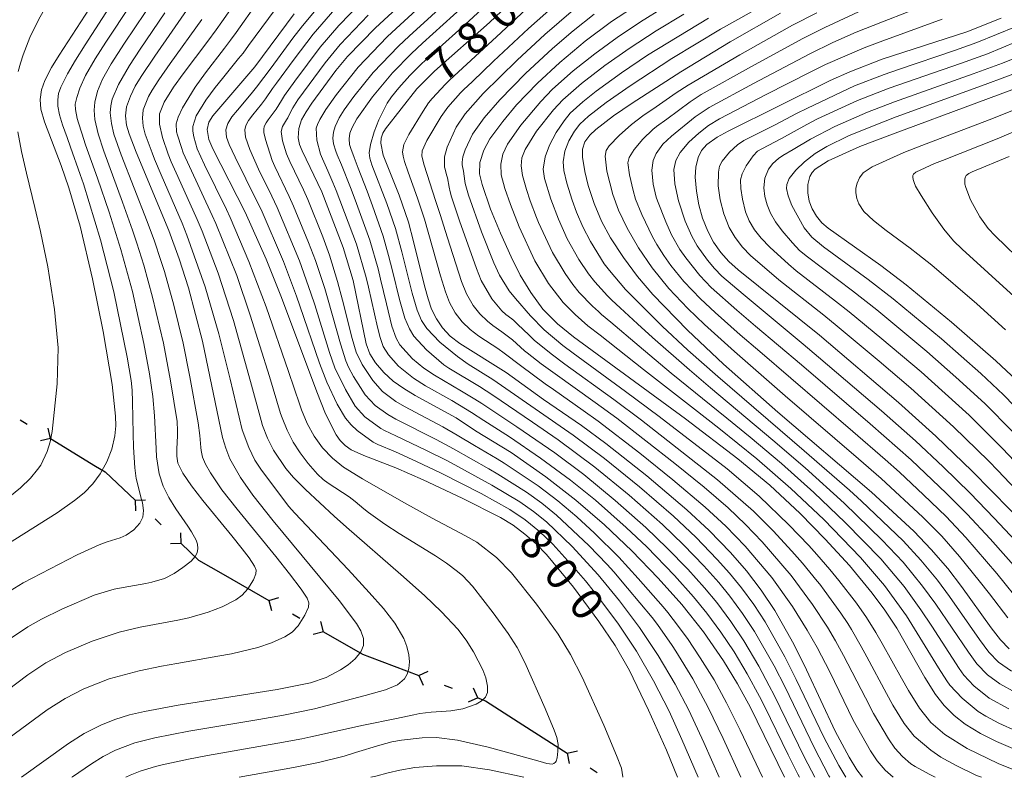
# Model space of a CAD drawing. Units: millimetres. Extents: x -68000 to -66000, y 18000 to 19500.
# Drawn here: x -67941 to -67824, y 18000 to 18090 of the extents above; entities that cross this region are included whole.
import ezdxf

# ---------------------------------------------------------------- set-up
doc = ezdxf.new("R2010")
doc.units = ezdxf.units.MM
for name, color, linetype, lineweight in [('110100_都府県界', 7, 'Continuous', 30), ('710100_等高線（計曲線）', 7, 'Continuous', 20), ('710107_等高線（計曲線）（注記）', 7, 'Continuous', 20), ('710200_等高線（主曲線）', 7, 'Continuous', 9)]:
    doc.layers.add(name, color=color, linetype=linetype, lineweight=lineweight)
doc.styles.add('Style-WORKING', font='txt')

msp = doc.modelspace()

# ---------------------------------------------------------------- linework, layer by layer
at = {"layer": '110100_都府県界'}
for p, q in [((-67940.79, 18042.51), (-67939.94, 18041.99)), ((-67937.17, 18040.29), (-67937.46, 18041.5)), ((-67937.17, 18040.29), (-67938.39, 18040)), ((-67937.17, 18040.29), (-67931.85, 18037.01)), ((-67927.13, 18032.94), (-67925.88, 18032.98)), ((-67927.13, 18032.94), (-67927.09, 18031.69)), ((-67924.76, 18030.72), (-67924.04, 18030.03)), ((-67921.67, 18027.8), (-67921.71, 18029.05)), ((-67921.67, 18027.8), (-67922.92, 18027.76)), ((-67916.65, 18024.15), (-67911.23, 18021.03)), ((-67911.23, 18021.03), (-67910.03, 18021.36)), ((-67911.23, 18021.03), (-67910.91, 18019.83)), ((-67908.42, 18019.42), (-67907.55, 18018.92)), ((-67904.73, 18017.3), (-67905.06, 18018.51)), ((-67904.73, 18017.3), (-67905.94, 18016.97)), ((-67899.25, 18014.32), (-67893.41, 18012.1)), ((-67893.41, 18012.1), (-67892.27, 18012.61)), ((-67893.41, 18012.1), (-67892.89, 18010.96)), ((-67890.37, 18010.94), (-67889.43, 18010.59)), ((-67886.4, 18009.44), (-67886.91, 18010.58)), ((-67886.4, 18009.44), (-67887.54, 18008.92)), ((-67881.04, 18006.24), (-67875.78, 18002.88)), ((-67875.78, 18002.88), (-67874.55, 18003.15)), ((-67875.78, 18002.88), (-67875.51, 18001.66)), ((-67873.04, 18001.13), (-67872.19, 18000.59))]:
    msp.add_line(p, q, dxfattribs=at)
at = {"layer": '110100_都府県界', "flags": 128}
for points in [[(-67931.85, 18037.01), (-67930.7, 18036.31), (-67927.13, 18032.94)], [(-67921.67, 18027.8), (-67919.59, 18025.83), (-67916.65, 18024.15)], [(-67904.73, 18017.3), (-67900.1, 18014.64), (-67899.25, 18014.32)], [(-67886.4, 18009.44), (-67885.49, 18009.09), (-67881.04, 18006.24)]]:
    msp.add_lwpolyline(points, dxfattribs=at)
at = {"layer": '710100_等高線（計曲線）', "flags": 128}
for points in [[(-67849.93, 18000), (-67853.99, 18008.31), (-67855.52, 18011.12), (-67857.18, 18013.85), (-67859.56, 18017.28), (-67862.15, 18020.56), (-67864.94, 18023.66), (-67868.06, 18026.91), (-67871.34, 18030.01), (-67874.75, 18032.95), (-67878.31, 18035.72), (-67882.42, 18038.61), (-67886.65, 18041.19), (-67888.97, 18042.72), (-67893.85, 18045.4), (-67895.18, 18046.21), (-67896.43, 18047.09), (-67897.56, 18048.12), (-67898.56, 18049.27), (-67899.22, 18050.35), (-67899.65, 18051.55), (-67901.21, 18059.06), (-67902.39, 18062.97), (-67904.93, 18069.59), (-67907.26, 18074.48), (-67907.57, 18075.24), (-67907.75, 18076.04), (-67907.66, 18077.13), (-67907.34, 18078.17), (-67906.81, 18079.13), (-67906.13, 18080.16), (-67903.27, 18084.04), (-67901.88, 18085.7), (-67898.53, 18089.12), (-67888.53, 18098.39)], [(-67944.34, 18026.45), (-67936.4, 18031.46), (-67934.34, 18032.9), (-67933.18, 18033.83), (-67932.15, 18034.89), (-67931.27, 18036.08), (-67930.49, 18037.51), (-67929.91, 18039.02), (-67929.54, 18040.59), (-67929.43, 18041.77), (-67929.44, 18042.95), (-67929.85, 18046.69), (-67930.92, 18053), (-67932.18, 18059.28), (-67933.66, 18065.51), (-67934.99, 18070.08), (-67935.91, 18072.74), (-67937.89, 18077.93), (-67938.32, 18079.43), (-67938.43, 18080.59), (-67938.27, 18081.74), (-67937.85, 18082.83), (-67937.05, 18084.38), (-67936.14, 18085.87), (-67930.5, 18094.62)], [(-67840.67, 18000), (-67841.34, 18000.87), (-67842.26, 18002.41), (-67843.89, 18005.5), (-67847.31, 18012.78), (-67848.81, 18015.83), (-67851.08, 18019.85), (-67852.69, 18022.26), (-67854.44, 18024.55), (-67856.34, 18026.74), (-67858.87, 18029.35), (-67861.54, 18031.81), (-67866.29, 18035.83), (-67871.17, 18039.7), (-67874.05, 18041.83), (-67878.58, 18044.91), (-67883.02, 18048.13), (-67888.53, 18051.58), (-67889.69, 18052.46), (-67890.57, 18053.42), (-67891.31, 18054.5), (-67891.89, 18055.66), (-67892.29, 18056.9), (-67892.74, 18058.43), (-67894.02, 18063.69), (-67894.64, 18065.99), (-67895.73, 18069.2), (-67897.63, 18073.97), (-67897.93, 18075.4), (-67897.88, 18076), (-67897.69, 18076.58), (-67897.38, 18077.09), (-67893.65, 18081.84), (-67891.55, 18083.95), (-67885, 18089.72), (-67879.35, 18095.14)], [(-67940.63, 18000), (-67935.03, 18004.03), (-67933.17, 18005.2), (-67931.21, 18006.21), (-67929.52, 18006.88), (-67927.79, 18007.43), (-67926.01, 18007.84), (-67922.02, 18008.57), (-67910.25, 18010.43), (-67906.27, 18011.25), (-67904.43, 18011.88), (-67902.71, 18012.78), (-67901.8, 18013.37), (-67900.98, 18014.08), (-67900.28, 18014.9), (-67899.98, 18015.67), (-67899.96, 18016.49), (-67900.29, 18017.43), (-67900.8, 18018.28), (-67902.87, 18021.03), (-67910.73, 18030.5), (-67913.12, 18033.54), (-67914.6, 18035.64), (-67915.86, 18037.88), (-67916.36, 18039.12), (-67916.74, 18040.4), (-67919.12, 18051.86), (-67920.78, 18058.19), (-67921.88, 18061.62), (-67923.13, 18065.01), (-67927.02, 18074.32), (-67927.85, 18076.51), (-67928.15, 18077.55), (-67928.25, 18078.63), (-67928.15, 18079.71), (-67927.69, 18080.97), (-67927.1, 18082.17), (-67926.39, 18083.3), (-67924.79, 18085.72), (-67920.3, 18092.18)], [(-67822.77, 18003.41), (-67824.72, 18004.25), (-67826.62, 18005.22), (-67828.44, 18006.33), (-67829.75, 18007.35), (-67830.93, 18008.52), (-67831.96, 18009.83), (-67833.23, 18011.87), (-67836.59, 18017.74), (-67837.99, 18019.86), (-67839.49, 18021.91), (-67842.22, 18025.18), (-67845.08, 18028.33), (-67848.08, 18031.35), (-67851.69, 18034.72), (-67855.49, 18037.88), (-67861.7, 18042.62), (-67875.01, 18052.38), (-67876.91, 18053.93), (-67878.65, 18055.66), (-67880.08, 18057.62), (-67881.34, 18059.71), (-67882.41, 18061.89), (-67883.7, 18064.69), (-67884.86, 18067.55), (-67885.88, 18070.47), (-67886.17, 18071.76), (-67886.15, 18073.08), (-67885.69, 18074.56), (-67884.94, 18075.91), (-67883.43, 18077.98), (-67881.78, 18079.93), (-67879.28, 18082.53), (-67876.63, 18085), (-67873.63, 18087.51), (-67870.49, 18089.84), (-67867.22, 18091.99)], [(-67908.21, 18090.77), (-67912.88, 18084.46), (-67917.9, 18078.64), (-67918.37, 18077.88), (-67918.55, 18077), (-67918.35, 18075.83), (-67917.9, 18074.72), (-67914.06, 18067.2), (-67911.54, 18061.6), (-67909.74, 18057.04), (-67905.53, 18045.81), (-67904.48, 18043.22), (-67903.21, 18040.73), (-67902.74, 18040.03), (-67902.15, 18039.43), (-67901.46, 18038.94), (-67899.93, 18038.26), (-67896.15, 18036.79), (-67892.87, 18035.37), (-67888.25, 18033.2), (-67883.7, 18030.89), (-67882.2, 18029.97), (-67880.78, 18028.92), (-67879.45, 18027.76), (-67878.24, 18026.48), (-67875.01, 18022.59), (-67871.99, 18018.54), (-67870.07, 18015.68), (-67868.36, 18012.68), (-67866.09, 18007.99), (-67863.97, 18003.23), (-67862.64, 18000)], [(-67850.41, 18090.86), (-67856.37, 18087.44), (-67862.25, 18083.87), (-67868.03, 18080.15), (-67870.24, 18078.64), (-67872.37, 18077.02), (-67873.09, 18076.36), (-67873.66, 18075.56), (-67873.95, 18074.66), (-67873.94, 18073.72), (-67873.66, 18072.03), (-67873.26, 18070.37), (-67872.57, 18068.21), (-67871.68, 18066.12), (-67870.61, 18064.13), (-67869.07, 18061.78), (-67867.39, 18059.53), (-67865.57, 18057.39), (-67861.48, 18053.14), (-67857.17, 18049.12), (-67850.73, 18043.42), (-67839.6, 18033.88), (-67834.56, 18029.25), (-67832.48, 18027.1), (-67830.53, 18024.82), (-67828.9, 18022.68), (-67825.36, 18017.77), (-67824.24, 18016.33), (-67823.21, 18015.26)], [(-67818.6, 18027.19), (-67827.61, 18036.41), (-67831.93, 18040.54), (-67836.37, 18044.55), (-67845.78, 18052.55), (-67855.43, 18060.34), (-67856.53, 18061.32), (-67857.51, 18062.41), (-67858.36, 18063.61), (-67859.06, 18064.91), (-67859.67, 18066.46), (-67860.12, 18068.06), (-67860.4, 18069.7), (-67860.53, 18071.36), (-67860.46, 18072.54), (-67860.2, 18073.69), (-67859.78, 18074.52), (-67859.16, 18075.22), (-67857.94, 18076.11), (-67856.62, 18076.83), (-67844.49, 18082.83), (-67842.16, 18083.89), (-67838.33, 18085.37), (-67828.24, 18088.63), (-67824.19, 18090.25)], [(-67822.32, 18047.16), (-67824.81, 18049.52), (-67830.07, 18054.11), (-67835.46, 18058.53), (-67838.49, 18060.85), (-67844.72, 18065.27), (-67845.48, 18065.93), (-67846.13, 18066.71), (-67846.65, 18067.57), (-67847, 18068.5), (-67847.17, 18069.48), (-67847.14, 18070.47), (-67846.93, 18071.44), (-67846.66, 18071.91), (-67846.29, 18072.3), (-67844.75, 18073.29), (-67840.97, 18074.98), (-67837.1, 18076.48), (-67817.05, 18083.93)]]:
    msp.add_lwpolyline(points, dxfattribs=at)
at = {"layer": '710200_等高線（主曲線）', "flags": 128}
for points in [[(-67897.64, 18135.89), (-67903.79, 18131.04), (-67908.04, 18127.56), (-67913.73, 18122.58), (-67917.21, 18119.16), (-67919.84, 18116.17), (-67924.22, 18110.81), (-67928.63, 18105.19), (-67931.79, 18100.94), (-67934.35, 18097.23), (-67936.74, 18093.41), (-67938.62, 18090.06), (-67939.64, 18087.94), (-67940.45, 18085.9), (-67940.77, 18084.89), (-67941.02, 18083.9)], [(-67848.14, 18000), (-67848.35, 18000.39), (-67849.48, 18002.66), (-67852.31, 18008.47), (-67852.89, 18009.62), (-67854.35, 18012.29), (-67855.91, 18014.9), (-67857.48, 18017.24), (-67859.15, 18019.5), (-67860.73, 18021.45), (-67862.99, 18023.98), (-67866.31, 18027.41), (-67868.74, 18029.7), (-67872.41, 18032.93), (-67875.36, 18035.32), (-67878.93, 18037.96), (-67882.61, 18040.46), (-67885.68, 18042.42), (-67887.15, 18043.38), (-67887.85, 18043.82), (-67889.49, 18044.79), (-67892.59, 18046.55), (-67894.05, 18047.47), (-67895.82, 18048.88), (-67897.02, 18050.24), (-67897.62, 18051.22), (-67898.01, 18052.3), (-67898.32, 18053.51), (-67899.4, 18058.29), (-67899.67, 18059.44), (-67900.82, 18063.4), (-67903.21, 18069.78), (-67903.61, 18070.73), (-67904.2, 18072.1), (-67904.84, 18073.53), (-67905.07, 18074.08), (-67905.52, 18075.75), (-67905.59, 18077.16), (-67905.46, 18077.62), (-67905.18, 18078.22), (-67904.44, 18079.4), (-67903.17, 18081.16), (-67900.6, 18084.44), (-67897.18, 18088.02), (-67896.1, 18089.04), (-67889.9, 18094.74)], [(-67928.21, 18000), (-67927.72, 18000.24), (-67926.52, 18000.72), (-67924.72, 18001.3), (-67923.89, 18001.5), (-67920.79, 18002.17), (-67918.52, 18002.59), (-67910.17, 18004.05), (-67907.3, 18004.59), (-67906.22, 18004.81), (-67899.96, 18006.19), (-67896.06, 18006.99), (-67893.98, 18007.44), (-67893.26, 18007.58), (-67891.92, 18007.76), (-67890.14, 18007.87), (-67889.61, 18007.92), (-67888.16, 18008.16), (-67886.57, 18008.69), (-67885.97, 18009.05), (-67885.48, 18009.54), (-67885.24, 18010.09), (-67885.23, 18010.83), (-67885.45, 18011.82), (-67885.78, 18012.77), (-67886.9, 18014.93), (-67887.79, 18016.31), (-67888.78, 18017.62), (-67890.69, 18019.68), (-67892.74, 18021.63), (-67895.54, 18024.13), (-67901.99, 18029.75), (-67903.48, 18031.06), (-67906.87, 18034.2), (-67908.28, 18035.65), (-67909.19, 18036.72), (-67910.68, 18038.9), (-67911.4, 18040.33), (-67911.97, 18041.83), (-67912.14, 18042.4), (-67913.39, 18047.06), (-67915.43, 18054.3), (-67917.26, 18059.95), (-67919.15, 18064.93), (-67919.75, 18066.33), (-67922.04, 18071.42), (-67922.83, 18073.19), (-67923.18, 18074.08), (-67923.87, 18076.05), (-67924.23, 18077.63), (-67924.22, 18078.88), (-67923.69, 18080.28), (-67922.56, 18082.04), (-67921.4, 18083.65), (-67918.49, 18087.51), (-67917.49, 18088.86), (-67916.82, 18089.8), (-67914, 18093.86)], [(-67944.67, 18008.56), (-67939.88, 18012.19), (-67937.72, 18013.61), (-67935.39, 18014.83), (-67932.25, 18016.17), (-67929.01, 18017.25), (-67926.53, 18017.84), (-67922.03, 18018.69), (-67920.74, 18018.97), (-67918.43, 18019.62), (-67916.76, 18020.27), (-67915.16, 18021.08), (-67914.38, 18021.65), (-67913.74, 18022.39), (-67913.07, 18023.48), (-67912.76, 18024.21), (-67912.74, 18024.64), (-67912.93, 18025.12), (-67913.55, 18026.08), (-67914.39, 18027.18), (-67915.62, 18028.71), (-67919.07, 18032.92), (-67920.43, 18034.65), (-67921.45, 18036.16), (-67922.04, 18037.36), (-67922.17, 18038.19), (-67922.16, 18039), (-67922.09, 18040.64), (-67922.08, 18041.19), (-67922.14, 18042.3), (-67922.9, 18047.13), (-67923.76, 18051.61), (-67925.04, 18057.07), (-67926.09, 18060.88), (-67926.91, 18063.5), (-67927.44, 18065.06), (-67928.63, 18068.36), (-67930.86, 18074.45), (-67931.53, 18076.5), (-67931.9, 18078.2), (-67932.01, 18079.32), (-67931.93, 18080.27), (-67931.61, 18081.57), (-67931.01, 18083.01), (-67929.96, 18084.82), (-67928.37, 18087.28), (-67924.7, 18092.78)], [(-67943.56, 18021.21), (-67940.42, 18023.13), (-67934, 18026.45), (-67931.4, 18027.64), (-67930.46, 18027.99), (-67928.89, 18028.48), (-67928.18, 18028.79), (-67927.28, 18029.41), (-67926.55, 18030.22), (-67926.21, 18030.93), (-67926.13, 18031.72), (-67926.26, 18032.62), (-67926.43, 18033.3), (-67926.82, 18034.77), (-67926.99, 18035.52), (-67927.17, 18036.8), (-67927.32, 18039.24), (-67927.36, 18040.83), (-67927.43, 18044.62), (-67927.48, 18046.01), (-67927.61, 18047.17), (-67928.08, 18049.95), (-67929.66, 18057.7), (-67931.24, 18063.9), (-67933.27, 18070.55), (-67933.65, 18071.68), (-67934.81, 18074.9), (-67935.2, 18076.06), (-67935.76, 18077.57), (-67936.11, 18078.76), (-67936.31, 18079.8), (-67936.33, 18080.53), (-67936.22, 18081.3), (-67935.96, 18082.03), (-67935.18, 18083.65), (-67934.22, 18085.27), (-67933.08, 18087.08), (-67929.8, 18092.12)], [(-67914.74, 18000), (-67908.28, 18001.18), (-67905.31, 18001.77), (-67902.29, 18002.52), (-67900.91, 18002.93), (-67898.04, 18003.83), (-67896.61, 18004.21), (-67895.46, 18004.41), (-67893.01, 18004.68), (-67891.29, 18004.73), (-67888.82, 18004.4), (-67885.14, 18003.59), (-67883.42, 18003.12), (-67878.99, 18001.87), (-67878.18, 18001.66), (-67877.56, 18001.56), (-67877.34, 18001.63), (-67877.17, 18001.79), (-67877.09, 18001.92), (-67876.97, 18002.32), (-67876.86, 18003.09), (-67876.85, 18003.92), (-67876.99, 18004.73), (-67877.31, 18005.6), (-67878.39, 18008.2), (-67880.8, 18013.64), (-67881.71, 18015.42), (-67882.78, 18017.11), (-67884.56, 18019.57), (-67887, 18022.74), (-67888.18, 18023.97), (-67888.8, 18024.48), (-67890.1, 18025.47), (-67891.41, 18026.33), (-67895.73, 18028.99), (-67897.43, 18030.09), (-67899.4, 18031.49), (-67899.93, 18031.92), (-67900.98, 18032.78), (-67901.69, 18033.33), (-67904.18, 18034.97), (-67904.78, 18035.41), (-67905.44, 18036.03), (-67906.55, 18037.32), (-67907.5, 18038.56), (-67908.35, 18039.86), (-67909.07, 18041.27), (-67909.66, 18042.75), (-67909.83, 18043.26), (-67911.15, 18047.66), (-67913.43, 18054.93), (-67915.05, 18059.64), (-67917.53, 18065.85), (-67917.95, 18066.78), (-67920.67, 18072.6), (-67921.4, 18074.24), (-67921.62, 18074.88), (-67922.1, 18076.36), (-67922.2, 18076.74), (-67922.23, 18077.69), (-67922, 18078.47), (-67921.48, 18079.59), (-67919.99, 18082.06), (-67918.76, 18083.76), (-67916.51, 18086.67), (-67915.78, 18087.63), (-67915.11, 18088.56), (-67912.53, 18092.18)], [(-67869.13, 18000), (-67869.13, 18000.06), (-67869.32, 18001.08), (-67869.9, 18002.6), (-67871.4, 18006.19), (-67873.99, 18011.9), (-67875.36, 18014.6), (-67876.84, 18017.01), (-67879.42, 18020.57), (-67882.37, 18024.29), (-67884.15, 18026.15), (-67886.52, 18027.94), (-67887.84, 18028.7), (-67891.82, 18030.82), (-67895.17, 18032.68), (-67900.1, 18035.48), (-67902.34, 18036.89), (-67903.68, 18037.95), (-67904.85, 18039.17), (-67905.85, 18040.55), (-67906.68, 18042.07), (-67907.35, 18043.67), (-67907.56, 18044.28), (-67908.91, 18048.26), (-67911.55, 18055.93), (-67913.59, 18061.32), (-67915.81, 18066.54), (-67916.27, 18067.51), (-67918.87, 18072.82), (-67919.74, 18074.72), (-67920.16, 18076.14), (-67920.26, 18076.82), (-67920.26, 18077.38), (-67919.87, 18078.63), (-67918.72, 18080.5), (-67917.59, 18082.01), (-67916.72, 18083.09), (-67914.82, 18085.45), (-67914.3, 18086.1), (-67913.63, 18087), (-67909.7, 18092.37)], [(-67904.4, 18092.74), (-67907.23, 18089.35), (-67908.37, 18087.86), (-67910.97, 18084.36), (-67912.7, 18082.06), (-67913.34, 18081.26), (-67914.96, 18079.33), (-67915.62, 18078.51), (-67916.12, 18077.74), (-67916.33, 18076.97), (-67916.26, 18076.11), (-67915.95, 18075.22), (-67915.24, 18073.72), (-67912.68, 18068.56), (-67912.16, 18067.49), (-67909.49, 18061.31), (-67907.94, 18057.22), (-67907.53, 18056.04), (-67905.2, 18049.24), (-67904.32, 18046.96), (-67903.12, 18044.37), (-67902.1, 18042.69), (-67901.46, 18041.92), (-67900.73, 18041.23), (-67898.81, 18039.86), (-67898.27, 18039.58), (-67896.17, 18038.68), (-67893.67, 18037.55), (-67890.74, 18036.16), (-67886, 18033.74), (-67882.58, 18031.83), (-67880.75, 18030.61), (-67879.04, 18029.24), (-67877.46, 18027.71), (-67874.98, 18024.96), (-67873.6, 18023.36), (-67872.52, 18022.01), (-67869.74, 18018.33), (-67867.53, 18014.99), (-67865.51, 18011.47), (-67863.65, 18007.85), (-67862.12, 18004.5), (-67860.19, 18000)], [(-67900.18, 18092.21), (-67902.92, 18089.38), (-67905.13, 18086.81), (-67908.15, 18082.78), (-67909.38, 18081.04), (-67909.74, 18080.47), (-67910.37, 18079.43), (-67910.6, 18079.1), (-67911.32, 18078.17), (-67911.56, 18077.82), (-67911.79, 18077.37), (-67911.84, 18077.06), (-67911.82, 18076.66), (-67911.64, 18075.84), (-67910.83, 18073.33), (-67910.5, 18072.6), (-67908.8, 18069.06), (-67908.29, 18067.92), (-67906.51, 18063.59), (-67905.69, 18061.44), (-67904.57, 18058.11), (-67904.17, 18056.74), (-67902.73, 18051.52), (-67902.09, 18049.5), (-67901.77, 18048.77), (-67901.16, 18047.67), (-67899.76, 18045.47), (-67898.57, 18044.19), (-67897.1, 18043.13), (-67896.12, 18042.58), (-67891.35, 18040.17), (-67889.28, 18039.06), (-67885.08, 18036.68), (-67883.99, 18036.05), (-67880.58, 18033.89), (-67878.78, 18032.58), (-67877.04, 18031.18), (-67873.18, 18027.55), (-67871.03, 18025.3), (-67870.23, 18024.41), (-67868.58, 18022.49), (-67865.67, 18018.99), (-67865.03, 18018.15), (-67863.29, 18015.68), (-67862.85, 18015.01), (-67860.84, 18011.71), (-67859, 18008.3), (-67857.23, 18004.61), (-67855.14, 18000)], [(-67846.33, 18000), (-67847.56, 18002.35), (-67851.17, 18009.76), (-67851.74, 18010.88), (-67852.97, 18013.2), (-67854.77, 18016.22), (-67856.32, 18018.54), (-67857.99, 18020.77), (-67859.43, 18022.54), (-67861.42, 18024.74), (-67863.86, 18027.26), (-67866.4, 18029.69), (-67870.04, 18032.91), (-67873.78, 18036), (-67877.25, 18038.59), (-67881.76, 18041.68), (-67885.92, 18044.44), (-67886.76, 18044.97), (-67888.32, 18045.92), (-67891.54, 18047.8), (-67892.82, 18048.63), (-67894.16, 18049.75), (-67895.65, 18051.4), (-67896.11, 18052.19), (-67896.59, 18053.64), (-67897.26, 18056.29), (-67897.95, 18059.23), (-67898.25, 18060.44), (-67899.23, 18063.86), (-67900.96, 18068.65), (-67901.54, 18070.13), (-67902.61, 18072.81), (-67903.11, 18073.99), (-67903.28, 18074.42), (-67903.54, 18075.31), (-67903.62, 18076), (-67903.56, 18076.69), (-67903.35, 18077.38), (-67902.86, 18078.41), (-67902.28, 18079.35), (-67901.12, 18080.94), (-67898.83, 18083.79), (-67895.83, 18086.94), (-67894.56, 18088.12), (-67889.24, 18092.98)], [(-67832.03, 18000), (-67832.73, 18000.36), (-67834.39, 18001.27), (-67834.91, 18001.6), (-67835.92, 18002.48), (-67836.81, 18003.47), (-67837.57, 18004.56), (-67839.35, 18007.6), (-67840.31, 18009.44), (-67842.9, 18014.47), (-67843.86, 18016.23), (-67844.83, 18017.85), (-67846.62, 18020.55), (-67849.12, 18023.99), (-67852.57, 18027.98), (-67854.56, 18030.04), (-67856.63, 18032.02), (-67859.47, 18034.48), (-67862.96, 18037.32), (-67869.86, 18042.68), (-67872.44, 18044.56), (-67877.21, 18047.95), (-67878.84, 18049.16), (-67880.54, 18050.46), (-67880.84, 18050.71), (-67882.28, 18051.99), (-67883.04, 18052.6), (-67883.53, 18052.97), (-67884.62, 18053.72), (-67885.25, 18054.22), (-67886.16, 18055.1), (-67886.93, 18056.09), (-67887.72, 18057.47), (-67888.33, 18058.94), (-67889.67, 18063.15), (-67890.26, 18065), (-67890.82, 18066.81), (-67891.4, 18068.56), (-67892.75, 18072.78), (-67893.04, 18073.84), (-67892.99, 18074.48), (-67892.43, 18075.71), (-67890.75, 18078.55), (-67889.95, 18079.67), (-67888.44, 18081.36), (-67888.07, 18081.75), (-67887.02, 18082.74), (-67884.53, 18085.15), (-67880.38, 18089.03), (-67876.26, 18092.72)], [(-67822.09, 18024.52), (-67825.5, 18028.35), (-67828.2, 18031.28), (-67830.66, 18033.76), (-67834.87, 18037.75), (-67839.74, 18042.04), (-67847.91, 18049.04), (-67853.36, 18053.63), (-67855.58, 18055.52), (-67858.65, 18058.24), (-67859.99, 18059.64), (-67861.65, 18061.74), (-67862.36, 18062.74), (-67863.35, 18064.5), (-67864.04, 18066.04), (-67865.03, 18068.54), (-67865.18, 18068.96), (-67865.53, 18070.53), (-67865.7, 18072.17), (-67865.55, 18073.34), (-67865.19, 18074.17), (-67864.38, 18075.28), (-67863.38, 18076.23), (-67860.53, 18078.51), (-67858.88, 18079.64), (-67853.63, 18082.5), (-67846.91, 18086.03), (-67844.18, 18087.35), (-67841.4, 18088.57), (-67838.29, 18089.82), (-67832.17, 18092.21)], [(-67942.31, 18016.28), (-67939.89, 18017.9), (-67938.24, 18018.81), (-67935.84, 18020), (-67932, 18021.65), (-67929.6, 18022.35), (-67928.53, 18022.58), (-67925.85, 18023.04), (-67925.12, 18023.19), (-67923.63, 18023.65), (-67922.5, 18024.24), (-67921.44, 18024.94), (-67920.46, 18025.71), (-67919.99, 18026.24), (-67919.76, 18026.7), (-67919.67, 18027.21), (-67919.71, 18027.72), (-67919.87, 18028.21), (-67920.41, 18029.18), (-67920.86, 18029.85), (-67922.29, 18031.9), (-67923.13, 18033.25), (-67923.78, 18034.62), (-67924.25, 18036.06), (-67924.57, 18038.09), (-67924.63, 18039.11), (-67924.82, 18042.99), (-67925.01, 18045.28), (-67925.4, 18047.96), (-67926.08, 18051.59), (-67927.45, 18057.76), (-67928.81, 18062.76), (-67930.22, 18067.17), (-67931.6, 18071.22), (-67933.01, 18075.18), (-67933.45, 18076.59), (-67933.86, 18077.8), (-67934.02, 18078.34), (-67934.23, 18079.41), (-67934.25, 18080.04), (-67934.07, 18080.81), (-67933.69, 18081.92), (-67933.04, 18083.43), (-67931.87, 18085.4), (-67930.59, 18087.39), (-67927.65, 18091.87)], [(-67942.26, 18004.56), (-67937.58, 18008.01), (-67935.45, 18009.36), (-67933.21, 18010.53), (-67930.23, 18011.69), (-67926.66, 18012.67), (-67923.98, 18013.23), (-67922.17, 18013.55), (-67917.31, 18014.39), (-67915.68, 18014.69), (-67912.55, 18015.43), (-67910.91, 18015.99), (-67909.34, 18016.72), (-67908.46, 18017.26), (-67907.76, 18017.99), (-67906.96, 18019.26), (-67906.52, 18020.21), (-67906.47, 18020.74), (-67906.67, 18021.28), (-67907.37, 18022.37), (-67908.76, 18024.21), (-67910.41, 18026.25), (-67915.01, 18031.86), (-67916.82, 18034.17), (-67918.17, 18036.19), (-67918.74, 18037.22), (-67919.1, 18038.05), (-67919.28, 18038.84), (-67919.32, 18039.19), (-67919.42, 18040.64), (-67919.62, 18042.14), (-67920.62, 18047.6), (-67921.43, 18051.62), (-67922.54, 18056.15), (-67923.65, 18060.14), (-67924.06, 18061.45), (-67924.84, 18063.73), (-67925.71, 18066.08), (-67928.8, 18073.99), (-67929.66, 18076.45), (-67929.94, 18077.71), (-67930.08, 18078.99), (-67930.03, 18079.82), (-67929.84, 18080.63), (-67929.11, 18082.36), (-67927.8, 18084.61), (-67926.52, 18086.57), (-67923.58, 18090.9)], [(-67903.4, 18091.34), (-67905.96, 18088.35), (-67908.23, 18085.37), (-67910.33, 18082.51), (-67910.79, 18081.88), (-67911.62, 18080.65), (-67912.09, 18080.04), (-67913.14, 18078.75), (-67913.64, 18078.09), (-67913.97, 18077.48), (-67914.08, 18076.97), (-67914.01, 18076.09), (-67913.5, 18074.63), (-67912.44, 18072.3), (-67910.86, 18069.07), (-67910.24, 18067.76), (-67907.59, 18061.39), (-67906.22, 18057.55), (-67905.77, 18056.16), (-67904.02, 18050.5), (-67903.39, 18048.69), (-67902.13, 18046.1), (-67900.95, 18044.12), (-67899.81, 18042.85), (-67897.92, 18041.46), (-67897.48, 18041.23), (-67896.14, 18040.61), (-67892.5, 18038.87), (-67890.01, 18037.61), (-67884.71, 18034.74), (-67881.38, 18032.74), (-67879.77, 18031.61), (-67878.24, 18030.38), (-67875.18, 18027.45), (-67872.09, 18024.06), (-67869.56, 18020.97), (-67867.16, 18017.8), (-67864.96, 18014.49), (-67862.92, 18011.08), (-67861.29, 18007.99), (-67859.5, 18004.13), (-67857.68, 18000)], [(-67844.53, 18000), (-67844.64, 18000.17), (-67846.4, 18003.54), (-67849.86, 18010.71), (-67851.15, 18013.25), (-67853.5, 18017.33), (-67854.91, 18019.47), (-67856.43, 18021.53), (-67857.74, 18023.17), (-67859.51, 18025.14), (-67861.92, 18027.65), (-67864.44, 18030.07), (-67868.4, 18033.54), (-67872.46, 18036.88), (-67876.84, 18040.12), (-67879.88, 18042.22), (-67884.59, 18045.42), (-67886.19, 18046.45), (-67889.85, 18048.66), (-67890.43, 18049.03), (-67892.48, 18050.81), (-67893.98, 18052.44), (-67894.52, 18053.3), (-67895.05, 18054.57), (-67895.68, 18056.8), (-67896.52, 18060.23), (-67896.99, 18062.04), (-67897.64, 18064.32), (-67898.9, 18067.95), (-67899.55, 18069.67), (-67900.63, 18072.41), (-67901.07, 18073.68), (-67901.5, 18074.76), (-67901.63, 18075.24), (-67901.69, 18075.9), (-67901.59, 18076.56), (-67901.33, 18077.25), (-67900.78, 18078.27), (-67898.92, 18080.88), (-67896.53, 18083.75), (-67894.27, 18086.06), (-67892.96, 18087.26), (-67888.05, 18091.71)], [(-67842.64, 18000), (-67843.49, 18001.39), (-67845.24, 18004.76), (-67848.53, 18011.64), (-67849.88, 18014.33), (-67852.23, 18018.47), (-67853.59, 18020.54), (-67855.06, 18022.54), (-67856.45, 18024.27), (-67857.93, 18025.91), (-67860.47, 18028.54), (-67863.14, 18031.05), (-67867.18, 18034.53), (-67871.32, 18037.9), (-67875.05, 18040.67), (-67883.56, 18046.6), (-67884.61, 18047.29), (-67887.52, 18049.12), (-67888.82, 18050.01), (-67890.92, 18051.73), (-67892.46, 18053.34), (-67893.09, 18054.3), (-67893.59, 18055.53), (-67894.18, 18057.56), (-67895.41, 18062.48), (-67896.16, 18065.23), (-67897.2, 18068.23), (-67898.97, 18072.8), (-67899.24, 18073.62), (-67899.29, 18074.26), (-67899.15, 18075.24), (-67898.71, 18076.72), (-67898.15, 18078.16), (-67897.17, 18080.13), (-67896.64, 18080.9), (-67895.77, 18081.97), (-67894.47, 18083.44), (-67893.08, 18084.83), (-67891.78, 18086.01), (-67887.46, 18089.9), (-67885.86, 18091.36)], [(-67837.03, 18000), (-67837.96, 18000.85), (-67838.9, 18001.95), (-67839.71, 18003.15), (-67841.76, 18006.81), (-67844.56, 18012.52), (-67846.05, 18015.44), (-67847.22, 18017.49), (-67848.96, 18020.29), (-67851.42, 18023.75), (-67854.59, 18027.47), (-67856.91, 18029.87), (-67859.36, 18032.13), (-67863.2, 18035.38), (-67867.12, 18038.54), (-67872.08, 18042.34), (-67873.86, 18043.61), (-67877.4, 18046.09), (-67878.38, 18046.78), (-67881.32, 18048.96), (-67883.26, 18050.42), (-67884.01, 18050.97), (-67884.67, 18051.42), (-67886.26, 18052.46), (-67887.28, 18053.23), (-67888.26, 18054.16), (-67889.09, 18055.23), (-67889.75, 18056.44), (-67890.24, 18057.72), (-67890.81, 18059.62), (-67892.73, 18066.37), (-67893.54, 18068.85), (-67894.65, 18071.94), (-67895.09, 18073.21), (-67895.28, 18073.84), (-67895.35, 18074.37), (-67895.17, 18075.22), (-67894.57, 18076.43), (-67892.89, 18079.18), (-67892.23, 18080.18), (-67891.82, 18080.71), (-67890.24, 18082.39), (-67889.72, 18082.91), (-67884.18, 18088.02), (-67880.65, 18091.32)], [(-67826.53, 18000), (-67827.09, 18000.23), (-67829.45, 18001.37), (-67830.98, 18002.2), (-67831.34, 18002.4), (-67832.54, 18003.22), (-67834.51, 18004.91), (-67835.72, 18006.4), (-67837.04, 18008.56), (-67837.82, 18009.98), (-67840.14, 18014.31), (-67840.82, 18015.57), (-67841.98, 18017.56), (-67842.42, 18018.27), (-67843.25, 18019.5), (-67845.22, 18022.24), (-67845.74, 18022.96), (-67846.03, 18023.32), (-67847.8, 18025.46), (-67849.04, 18026.89), (-67851.29, 18029.3), (-67853.63, 18031.64), (-67857.88, 18035.38), (-67866.93, 18042.47), (-67870.2, 18044.9), (-67876.03, 18049.1), (-67877.67, 18050.33), (-67879.67, 18051.98), (-67880.29, 18052.55), (-67881.65, 18053.87), (-67882.11, 18054.29), (-67882.36, 18054.49), (-67883.05, 18055.01), (-67883.54, 18055.44), (-67884.71, 18056.89), (-67885.98, 18059.05), (-67886.56, 18060.48), (-67888.55, 18066.16), (-67889.5, 18069.03), (-67889.67, 18069.59), (-67889.8, 18070.14), (-67890, 18071.26), (-67890.09, 18071.64), (-67890.27, 18072.3), (-67890.33, 18072.55), (-67890.34, 18073.75), (-67890.03, 18074.91), (-67888.98, 18077.3), (-67887.91, 18078.88), (-67885.75, 18081.28), (-67881.71, 18085.26), (-67878.43, 18088.31), (-67875.03, 18091.24)], [(-67821.87, 18000.58), (-67824.53, 18001.66), (-67828.23, 18003.42), (-67830.86, 18005.1), (-67832.52, 18006.53), (-67833.88, 18008.21), (-67835.17, 18010.31), (-67836.01, 18011.79), (-67838.3, 18015.91), (-67839.06, 18017.22), (-67840.18, 18019), (-67841.39, 18020.71), (-67843.46, 18023.4), (-67844.53, 18024.69), (-67846.08, 18026.48), (-67847.04, 18027.54), (-67849.4, 18030.01), (-67852.95, 18033.44), (-67856.75, 18036.69), (-67864.82, 18042.9), (-67868.84, 18045.88), (-67875.07, 18050.41), (-67876.28, 18051.33), (-67878.5, 18053.19), (-67880.14, 18054.87), (-67881.92, 18056.92), (-67882.66, 18057.83), (-67883.82, 18059.71), (-67884.49, 18061.18), (-67885.95, 18064.86), (-67887.5, 18069.19), (-67887.89, 18070.58), (-67887.94, 18070.87), (-67888.08, 18072.06), (-67888.23, 18072.81), (-67888.25, 18073.14), (-67888.15, 18073.78), (-67887.89, 18074.58), (-67887.02, 18076.48), (-67885.64, 18078.41), (-67883.77, 18080.55), (-67880.7, 18083.68), (-67877.49, 18086.66), (-67875.07, 18088.74), (-67872.57, 18090.71)], [(-67864.23, 18091.55), (-67867.06, 18089.8), (-67869.82, 18087.96), (-67872.48, 18086.03), (-67875.05, 18083.99), (-67877.49, 18081.81), (-67878.88, 18080.36), (-67881.28, 18077.54), (-67882.85, 18075.26), (-67883.41, 18074.09), (-67883.67, 18072.88), (-67883.6, 18071.63), (-67883.17, 18070.01), (-67882.52, 18068.11), (-67881.49, 18065.46), (-67879.61, 18061.42), (-67877.97, 18058.69), (-67876.24, 18056.43), (-67874.8, 18055.01), (-67873.29, 18053.68), (-67871.84, 18052.55), (-67866.69, 18048.48), (-67860.63, 18043.77), (-67857.75, 18041.51), (-67853.22, 18037.88), (-67849.16, 18034.35), (-67845.25, 18030.65), (-67840.9, 18026.13), (-67838.04, 18022.81), (-67835.41, 18019.19), (-67831.63, 18013.03), (-67830.63, 18011.48), (-67830.26, 18010.95), (-67828.81, 18009.4), (-67826.9, 18007.81), (-67826, 18007.27), (-67824.46, 18006.45), (-67822.37, 18005.5)], [(-67823.26, 18008.15), (-67825.6, 18009.41), (-67827.42, 18010.89), (-67828.62, 18012.13), (-67829.18, 18012.92), (-67832.43, 18017.96), (-67833.71, 18019.91), (-67835.72, 18022.7), (-67838.48, 18025.97), (-67842.71, 18030.31), (-67846.44, 18033.87), (-67850.29, 18037.3), (-67854.02, 18040.43), (-67856.8, 18042.7), (-67863.39, 18048.05), (-67867.21, 18051.24), (-67870.57, 18054.1), (-67871.68, 18055.03), (-67872.06, 18055.36), (-67872.76, 18056.03), (-67874.32, 18057.64), (-67875.11, 18058.6), (-67876.02, 18059.89), (-67877.51, 18062.38), (-67879.18, 18065.96), (-67879.41, 18066.57), (-67880.15, 18068.54), (-67880.6, 18069.89), (-67881.08, 18071.55), (-67881.22, 18072.7), (-67881.15, 18073.65), (-67880.75, 18074.65), (-67879.43, 18076.81), (-67877.39, 18079.37), (-67876.29, 18080.53), (-67874.06, 18082.48), (-67871.27, 18084.62), (-67868.39, 18086.65), (-67865.19, 18088.74), (-67861.91, 18090.71)], [(-67853.78, 18091.05), (-67857.52, 18088.93), (-67863.32, 18085.44), (-67868.27, 18082.21), (-67871.11, 18080.23), (-67873.21, 18078.59), (-67874.27, 18077.64), (-67874.91, 18076.81), (-67875.57, 18075.66), (-67876.03, 18074.45), (-67876.25, 18073.18), (-67876.17, 18072.16), (-67875.81, 18070.62), (-67875.18, 18068.61), (-67874.67, 18067.2), (-67873.89, 18065.43), (-67873, 18063.71), (-67871.35, 18061.06), (-67870.73, 18060.27), (-67868.82, 18058), (-67864.46, 18053.64), (-67861.43, 18050.78), (-67857.87, 18047.64), (-67847.6, 18038.83), (-67842.22, 18034.12), (-67840.77, 18032.81), (-67835.84, 18028.13), (-67833.73, 18025.83), (-67831.74, 18023.42), (-67830.32, 18021.48), (-67826.75, 18016.38), (-67825.62, 18014.87), (-67824.49, 18013.69), (-67822.95, 18012.6)], [(-67823.39, 18018.97), (-67825.57, 18021.83), (-67826.77, 18023.37), (-67829.12, 18026.27), (-67831.24, 18028.67), (-67833.49, 18030.94), (-67838.43, 18035.52), (-67841.13, 18037.87), (-67849.84, 18045.35), (-67855.86, 18050.61), (-67859.42, 18053.83), (-67861.41, 18055.74), (-67863.67, 18058.13), (-67865.68, 18060.57), (-67867.3, 18062.94), (-67868.62, 18065.29), (-67869.67, 18067.43), (-67870.35, 18069.29), (-67871.05, 18072.07), (-67871.25, 18073.85), (-67871.14, 18074.51), (-67870.77, 18075.08), (-67869.6, 18076.29), (-67868.13, 18077.6), (-67866.77, 18078.64), (-67865.19, 18079.7), (-67862.79, 18081.38), (-67861.39, 18082.29), (-67855.22, 18085.91), (-67848.96, 18089.4), (-67846.07, 18090.9)], [(-67821.56, 18020.36), (-67824.7, 18024.22), (-67828.38, 18028.51), (-67830.71, 18031), (-67833.39, 18033.6), (-67836.24, 18036.26), (-67837.95, 18037.8), (-67841.8, 18041.13), (-67852.87, 18050.62), (-67855.19, 18052.62), (-67858.19, 18055.27), (-67859.93, 18056.89), (-67861.9, 18058.96), (-67863.43, 18060.86), (-67864.28, 18062.05), (-67865.11, 18063.36), (-67865.61, 18064.27), (-67866.87, 18066.91), (-67867.63, 18068.73), (-67867.93, 18069.77), (-67868.37, 18071.64), (-67868.55, 18073.04), (-67868.4, 18073.68), (-67867.82, 18074.62), (-67866.78, 18075.88), (-67865.6, 18077.02), (-67865.13, 18077.38), (-67863.93, 18078.23), (-67861.13, 18080.3), (-67859.82, 18081.16), (-67853.85, 18084.52), (-67847.82, 18087.78), (-67845.13, 18089.13), (-67840.63, 18091.24)], [(-67934.63, 18000), (-67934.56, 18000.06), (-67932.32, 18001.61), (-67930.92, 18002.47), (-67929.47, 18003.21), (-67927.15, 18004.08), (-67924.77, 18004.69), (-67920.75, 18005.48), (-67912.41, 18006.88), (-67909.49, 18007.39), (-67905.81, 18008.15), (-67899.77, 18009.71), (-67897.36, 18010.38), (-67895.94, 18010.98), (-67895.1, 18011.69), (-67894.77, 18012.28), (-67894.59, 18012.92), (-67894.52, 18013.74), (-67894.58, 18014.55), (-67894.81, 18015.55), (-67895.18, 18016.5), (-67896.25, 18018.33), (-67897.61, 18020.08), (-67899.29, 18021.98), (-67901.81, 18024.71), (-67908.13, 18031.41), (-67908.9, 18032.25), (-67912.19, 18036.63), (-67912.89, 18037.72), (-67913.62, 18039.19), (-67914.4, 18041.31), (-67915.84, 18047.33), (-67917.19, 18052.74), (-67918.8, 18058.33), (-67920.96, 18064.46), (-67921.54, 18065.89), (-67924.03, 18071.64), (-67924.82, 18073.49), (-67925.11, 18074.24), (-67925.92, 18076.46), (-67926.18, 18077.4), (-67926.26, 18078.38), (-67926.15, 18079.36), (-67925.53, 18080.95), (-67925.11, 18081.68), (-67924.32, 18082.91), (-67922.95, 18084.88), (-67919.2, 18090.08)], [(-67899.42, 18090.6), (-67902.74, 18087.13), (-67904.54, 18084.96), (-67907.78, 18080.56), (-67908.38, 18079.6), (-67908.57, 18079.25), (-67908.98, 18078.4), (-67909.12, 18078.16), (-67909.49, 18077.58), (-67909.62, 18077.36), (-67909.77, 18076.76), (-67909.61, 18075.66), (-67909.13, 18074.13), (-67908.72, 18073.22), (-67907.12, 18069.85), (-67906.6, 18068.68), (-67904.82, 18064.26), (-67904.01, 18062.08), (-67903.06, 18058.93), (-67902.48, 18056.73), (-67901.32, 18052.16), (-67900.85, 18050.54), (-67900.13, 18049.08), (-67898.88, 18047.19), (-67897.71, 18045.86), (-67896.14, 18044.67), (-67895.11, 18044.08), (-67890.56, 18041.66), (-67888.86, 18040.69), (-67886.77, 18039.44), (-67884.07, 18037.85), (-67883.27, 18037.35), (-67879.22, 18034.64), (-67876.88, 18032.85), (-67874.63, 18030.95), (-67872.53, 18029.03), (-67869.62, 18026.16), (-67867.31, 18023.64), (-67864.35, 18020.26), (-67863.78, 18019.59), (-67863.15, 18018.78), (-67861.46, 18016.49), (-67859.94, 18014.22), (-67858.31, 18011.58), (-67856.81, 18008.87), (-67855.2, 18005.59), (-67852.55, 18000)], [(-67858.95, 18090.26), (-67866.2, 18085.84), (-67869.29, 18083.76), (-67872.3, 18081.57), (-67873.92, 18080.29), (-67875.39, 18078.97), (-67876.14, 18078.06), (-67877.06, 18076.64), (-67877.88, 18075.14), (-67878.4, 18073.76), (-67878.63, 18072.29), (-67878.47, 18071.18), (-67877.71, 18068.74), (-67876.81, 18066.36), (-67875.76, 18064.03), (-67874.39, 18061.57), (-67873.23, 18059.86), (-67872.48, 18058.92), (-67870.97, 18057.25), (-67870.45, 18056.71), (-67869.46, 18055.82), (-67867.42, 18053.92), (-67865.63, 18052.28), (-67861.24, 18048.43), (-67858.72, 18046.3), (-67851.33, 18040.1), (-67847.49, 18036.79), (-67842.83, 18032.58), (-67838.31, 18028.21), (-67835.82, 18025.56), (-67833.51, 18022.74), (-67831.95, 18020.57), (-67828.07, 18014.86), (-67827.05, 18013.49), (-67825.79, 18012.19), (-67824.33, 18011.12), (-67822.47, 18010.07)], [(-67819.31, 18024.74), (-67824.99, 18030.81), (-67827.86, 18033.8), (-67831.05, 18036.91), (-67834.37, 18040.02), (-67838.41, 18043.58), (-67845.87, 18049.96), (-67847.7, 18051.49), (-67854.85, 18057.42), (-67857.37, 18059.59), (-67858.26, 18060.49), (-67859.08, 18061.47), (-67860.32, 18063.2), (-67860.96, 18064.32), (-67861.75, 18066.12), (-67862.52, 18068.54), (-67862.95, 18070.57), (-67863.09, 18072.26), (-67862.86, 18073.32), (-67862.32, 18074.29), (-67861.3, 18075.51), (-67860.13, 18076.58), (-67858.95, 18077.5), (-67857.67, 18078.28), (-67852.1, 18081.17), (-67846.87, 18083.84), (-67845.04, 18084.74), (-67840.45, 18086.73), (-67838.24, 18087.56), (-67831.17, 18090.13)], [(-67817.56, 18029.08), (-67824.56, 18036.46), (-67825.65, 18037.6), (-67829.82, 18041.67), (-67834.92, 18046.28), (-67838.66, 18049.46), (-67843.68, 18053.65), (-67845.26, 18054.93), (-67850.6, 18059.16), (-67853.96, 18062.04), (-67854.94, 18063.04), (-67855.8, 18064.16), (-67856.5, 18065.38), (-67857.14, 18066.99), (-67857.57, 18068.66), (-67857.8, 18070.3), (-67857.79, 18071.96), (-67857.65, 18072.64), (-67857.32, 18073.25), (-67856.45, 18074.32), (-67855.52, 18075.21), (-67854.76, 18075.69), (-67851.03, 18077.58), (-67848.51, 18078.91), (-67847.21, 18079.57), (-67841.62, 18082.2), (-67838.1, 18083.56), (-67836.36, 18084.16), (-67829.59, 18086.46), (-67827.07, 18087.35), (-67822.38, 18089.26)], [(-67822.59, 18037.59), (-67824, 18039.1), (-67827.96, 18043.06), (-67833.7, 18048.22), (-67838.34, 18052.13), (-67842.25, 18055.34), (-67843.85, 18056.6), (-67848.53, 18060.23), (-67849.47, 18060.99), (-67851.66, 18063.02), (-67852.7, 18064.09), (-67853.49, 18065.07), (-67854.12, 18066.16), (-67854.56, 18067.24), (-67854.94, 18068.72), (-67855.13, 18069.99), (-67855.15, 18071.04), (-67854.97, 18071.73), (-67854.48, 18072.7), (-67853.67, 18073.89), (-67853.12, 18074.43), (-67852.62, 18074.72), (-67850.27, 18075.93), (-67847.27, 18077.61), (-67846.01, 18078.27), (-67841.24, 18080.47), (-67837.48, 18081.93), (-67829, 18084.88), (-67825.81, 18086.03), (-67822.4, 18087.45)], [(-67822.83, 18041.11), (-67826.11, 18044.44), (-67829.55, 18047.58), (-67833.02, 18050.64), (-67838.96, 18055.56), (-67841.86, 18057.84), (-67847.2, 18061.88), (-67848.13, 18062.64), (-67848.98, 18063.53), (-67850.19, 18064.98), (-67850.99, 18066.05), (-67851.61, 18067.08), (-67852.01, 18068.04), (-67852.26, 18069.06), (-67852.37, 18070.1), (-67852.26, 18071.23), (-67851.85, 18072.28), (-67851.32, 18072.98), (-67850.65, 18073.55), (-67850.11, 18073.91), (-67848.89, 18074.62), (-67846.84, 18075.86), (-67843.95, 18077.37), (-67840.06, 18079.07), (-67836.87, 18080.29), (-67827.49, 18083.63), (-67824.03, 18084.92), (-67820.6, 18086.3)], [(-67821.32, 18042.83), (-67823.89, 18045.47), (-67826.58, 18047.99), (-67831.26, 18052.12), (-67837.03, 18056.88), (-67839.97, 18059.19), (-67845.28, 18063.08), (-67846.7, 18064.21), (-67847.58, 18065.32), (-67849.04, 18067.99), (-67849.51, 18069.13), (-67849.7, 18069.99), (-67849.65, 18070.48), (-67849.36, 18071.19), (-67848.6, 18072.18), (-67847.57, 18073.17), (-67846.27, 18074.17), (-67844.88, 18075.01), (-67842.31, 18076.25), (-67839.67, 18077.35), (-67836.64, 18078.51), (-67826.07, 18082.37), (-67821.41, 18084.12)], [(-67822.52, 18079.39), (-67825.59, 18078.18), (-67833.62, 18075.1), (-67835.73, 18074.28), (-67839.51, 18072.59), (-67840.57, 18071.86), (-67841, 18071.28), (-67841.31, 18070.63), (-67841.45, 18070.06), (-67841.45, 18069.48), (-67841.33, 18068.82), (-67841.09, 18068.19), (-67840.48, 18067.28), (-67839.33, 18066.19), (-67837.85, 18065.02), (-67835.01, 18062.9), (-67834.07, 18062.18), (-67832.43, 18060.87), (-67827.05, 18056.27), (-67823.66, 18053.2)], [(-67941.08, 18076.75), (-67940.64, 18074.39), (-67940.05, 18071.83), (-67939.04, 18067.73), (-67938.37, 18064.9), (-67937.51, 18060.67), (-67936.69, 18055.6), (-67936.27, 18051.04), (-67936.39, 18046.77), (-67936.99, 18041.1), (-67937.22, 18039.9), (-67937.57, 18038.72), (-67938.35, 18037.11), (-67938.71, 18036.59), (-67939.57, 18035.55), (-67940.75, 18034.41), (-67942.01, 18033.37)], [(-67821.94, 18077.06), (-67824.66, 18075.92), (-67831.16, 18073.34), (-67832.08, 18072.96), (-67834.32, 18071.94), (-67834.6, 18071.71), (-67834.67, 18071.54), (-67834.69, 18071.34), (-67834.65, 18071.07), (-67834.53, 18070.72), (-67834.34, 18070.29), (-67833.7, 18069.16), (-67832.37, 18067.1), (-67830.97, 18065.16), (-67829.83, 18063.78), (-67828.81, 18062.77), (-67822.64, 18057.16)], [(-67823.24, 18073.81), (-67827.64, 18071.97), (-67828.01, 18071.8), (-67828.32, 18071.55), (-67828.43, 18071.37), (-67828.49, 18071.15), (-67828.51, 18070.87), (-67828.48, 18070.53), (-67828.38, 18070.13), (-67827.8, 18068.64), (-67826.72, 18066.62), (-67825.7, 18065.23), (-67824.89, 18064.38), (-67821.12, 18060.72)], [(-67899.12, 18000), (-67898.5, 18000.15), (-67897.05, 18000.54), (-67895.67, 18000.85), (-67893.86, 18001.16), (-67891.28, 18001.37), (-67888.29, 18001.35), (-67885, 18000.9), (-67880.9, 18000)]]:
    msp.add_lwpolyline(points, dxfattribs=at)

# ---------------------------------------------------------------- texts
at = {"layer": '710107_等高線（計曲線）（注記）', "style": 'Style-WORKING'}
for s, rotation, p in [('0', 41.3117, (-67883.35, 18088.66)), ('0', 41.3117, (-67883.35, 18088.66)), ('8', 41.3117, (-67886.87, 18085.57)), ('8', 41.3117, (-67886.87, 18085.57)), ('7', 41.3117, (-67890.39, 18082.47)), ('7', 41.3117, (-67890.39, 18082.47)), ('8', 309.3115, (-67881.73, 18027.75)), ('0', 309.3115, (-67878.76, 18024.12)), ('0', 309.3115, (-67875.79, 18020.5))]:
    msp.add_text(s, height=3.75, rotation=rotation, dxfattribs=at).set_placement(p)

doc.saveas('drawing.dxf')
